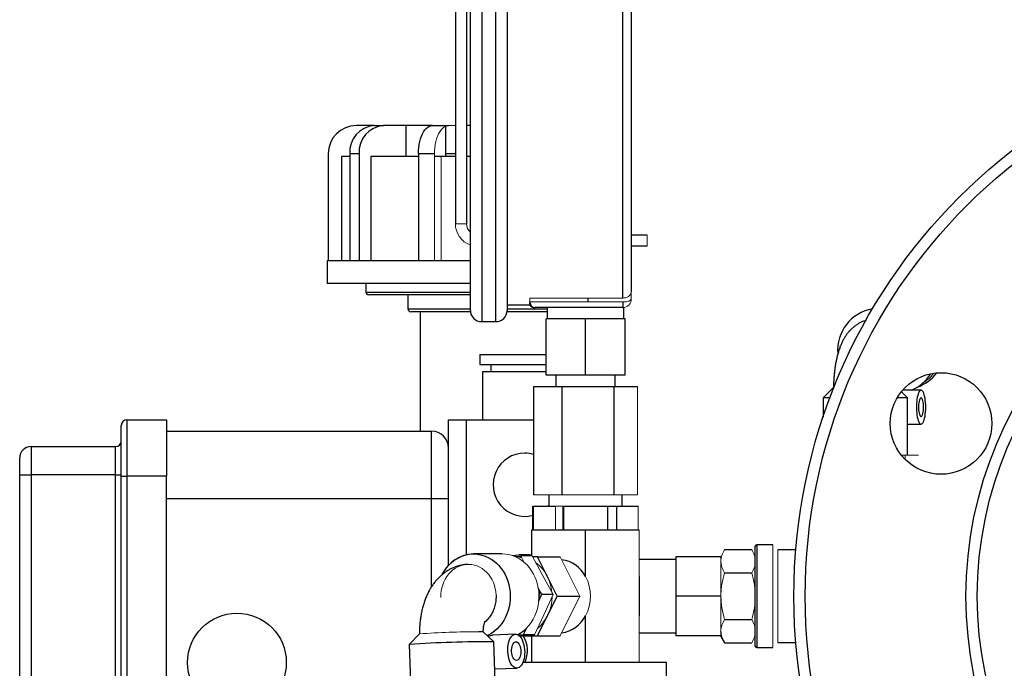
# Model space of a CAD drawing. Units: millimetres. Extents: x -8115 to 24060, y -3973 to 3661.
# Drawn here: x 23659 to 23834, y 3065 to 3180 of the extents above; entities that cross this region are included whole.
import ezdxf

# ---------------------------------------------------------------- set-up
doc = ezdxf.new("R2010")
doc.units = ezdxf.units.MM

msp = doc.modelspace()

# ---------------------------------------------------------------- linework, layer by layer
at = {"color": 7, "linetype": 'Continuous', "lineweight": 25}
for p, q in [((23736.5, 3266.14), (23736.5, 3144.14)), ((23738.5, 3266.14), (23738.5, 3144.14)), ((23739.17, 3160.79), (23739.17, 3192.79)), ((23745.67, 3192.79), (23745.67, 3128.79)), ((23766.17, 3130.98), (23766.17, 3189.69)), ((23767.67, 3188.29), (23767.67, 3132.13)), ((23722.12, 3161.54), (23718.95, 3161.54)), ((23722.12, 3161.54), (23723.77, 3161.54)), ((23727.75, 3161.54), (23723.77, 3161.54)), ((23732.44, 3161.54), (23727.75, 3161.54)), ((23727.75, 3161.54), (23727.75, 3156.04)), ((23732.44, 3161.54), (23735.3, 3161.54)), ((23734.73, 3161.41), (23734.73, 3156.04)), ((23739.17, 3161.54), (23738.5, 3161.54)), ((23739.17, 3128.79), (23739.17, 3160.79)), ((23713.95, 3156.54), (23713.95, 3137.54)), ((23717.79, 3156.04), (23716.33, 3156.04)), ((23716.33, 3156.04), (23716.33, 3137.54)), ((23719.44, 3156.54), (23717.79, 3156.54)), ((23717.79, 3156.54), (23717.79, 3137.54)), ((23719.44, 3156.54), (23719.44, 3137.54)), ((23729.94, 3156.04), (23721.5, 3156.04)), ((23721.5, 3156.04), (23721.5, 3137.54)), ((23729.94, 3156.54), (23729.94, 3137.54)), ((23732.8, 3156.54), (23729.94, 3156.54)), ((23733.99, 3156.04), (23732.8, 3156.04)), ((23736.5, 3156.04), (23733.99, 3156.04)), ((23736.5, 3156.54), (23734.73, 3156.54)), ((23739.17, 3156.04), (23738.5, 3156.04)), ((23770.5, 3142.14), (23767.67, 3142.14)), ((23770.5, 3140.14), (23767.67, 3140.14)), ((23713.79, 3137.54), (23713.79, 3133.54)), ((23739.17, 3137.54), (23713.79, 3137.54)), ((23739.17, 3133.54), (23713.79, 3133.54)), ((23720.64, 3133.54), (23720.64, 3132.04)), ((23739.17, 3131.54), (23721.14, 3131.54)), ((23728.09, 3131.54), (23728.09, 3129.04)), ((23760, 3130.98), (23760, 3130.29)), ((23745.67, 3129.79), (23749.67, 3129.79)), ((23749.67, 3129.79), (23749.67, 3130.29)), ((23766.17, 3129.29), (23750.67, 3129.29)), ((23752.77, 3129.29), (23752.77, 3127.29)), ((23766.17, 3130.29), (23766.17, 3129.29)), ((23766.37, 3127.29), (23766.37, 3129.29)), ((23739.18, 3128.54), (23728.59, 3128.54)), ((23730.29, 3128.54), (23730.29, 3107.39)), ((23752.77, 3128.54), (23745.65, 3128.54)), ((23759.57, 3127.29), (23752.57, 3127.29)), ((23752.57, 3117.29), (23752.57, 3127.29)), ((23766.57, 3127.29), (23759.57, 3127.29)), ((23759.57, 3117.29), (23759.57, 3127.29)), ((23766.57, 3117.29), (23766.57, 3127.29)), ((23741.17, 3126.79), (23743.67, 3126.79)), ((23740.86, 3120.99), (23740.86, 3119.19)), ((23740.86, 3120.99), (23752.57, 3120.99)), ((23740.86, 3119.19), (23752.57, 3119.19)), ((23742.79, 3119.19), (23742.79, 3117.89)), ((23741.29, 3117.89), (23741.29, 3109.39)), ((23752.57, 3117.89), (23741.29, 3117.89)), ((23759.57, 3117.29), (23752.57, 3117.29)), ((23754.28, 3117.29), (23754.28, 3115.29)), ((23766.57, 3117.29), (23759.57, 3117.29)), ((23764.85, 3115.29), (23764.85, 3117.29)), ((23750.34, 3115.29), (23755.38, 3115.29)), ((23750.34, 3115.29), (23750.34, 3096.09)), ((23755.38, 3115.29), (23764.61, 3115.29)), ((23755.38, 3115.29), (23755.38, 3096.09)), ((23764.61, 3115.29), (23768.79, 3115.29)), ((23764.61, 3115.29), (23764.61, 3096.09)), ((23803.51, 3115.14), (23801.66, 3113.29)), ((23801.66, 3113.29), (23801.66, 3109.87)), ((23802.88, 3113.29), (23801.66, 3113.29)), ((23816.66, 3113.29), (23814.81, 3113.29)), ((23816.66, 3113.29), (23815.57, 3114.38)), ((23819.04, 3114.64), (23815.78, 3114.64)), ((23816.66, 3103.14), (23816.66, 3113.29)), ((23677.29, 3099.39), (23677.29, 3108.39)), ((23678.29, 3109.39), (23678.29, 3099.39)), ((23678.29, 3109.39), (23685.29, 3109.39)), ((23685.29, 3109.39), (23685.29, 3099.39)), ((23735.29, 3083.59), (23735.29, 3109.39)), ((23735.29, 3109.39), (23738.49, 3109.39)), ((23738.49, 3109.39), (23750.34, 3109.39)), ((23816.66, 3108.64), (23819.04, 3108.64)), ((23685.29, 3107.39), (23732.29, 3107.39)), ((23732.29, 3095.39), (23732.29, 3107.39)), ((23661.29, 3104.64), (23661.29, 3099.64)), ((23661.29, 3104.64), (23676.29, 3104.64)), ((23676.29, 3099.64), (23676.29, 3104.64)), ((23659.29, 3099.64), (23659.29, 3102.64)), ((23659.29, 3099.64), (23661.29, 3099.64)), ((23659.29, 2961.14), (23659.29, 3099.64)), ((23661.29, 3099.64), (23661.29, 2961.14)), ((23676.29, 3099.64), (23661.29, 3099.64)), ((23676.29, 3099.64), (23677.29, 3099.64)), ((23676.29, 2961.14), (23676.29, 3099.64)), ((23677.29, 3099.39), (23678.29, 3099.39)), ((23677.29, 2960.89), (23677.29, 3099.39)), ((23678.29, 3099.39), (23678.29, 2960.89)), ((23685.29, 3099.39), (23678.29, 3099.39)), ((23685.29, 2960.89), (23685.29, 3099.39)), ((23753.07, 3096.09), (23753.07, 3094.09)), ((23766.07, 3094.09), (23766.07, 3096.09)), ((23735.29, 3095.39), (23732.29, 3095.39)), ((23750.25, 3094.09), (23750.26, 3094.09)), ((23750.25, 3089.89), (23750.25, 3094.09)), ((23750.26, 3094.09), (23754.23, 3094.09)), ((23750.26, 3094.09), (23750.26, 3089.89)), ((23752.9, 3094.09), (23753.07, 3094.28)), ((23755.59, 3089.89), (23755.59, 3094.09)), ((23755.73, 3094.09), (23763.55, 3094.09)), ((23763.55, 3094.09), (23765.04, 3094.09)), ((23763.55, 3089.89), (23763.55, 3094.09)), ((23765.04, 3094.09), (23768.89, 3094.09)), ((23765.04, 3094.09), (23765.04, 3089.89)), ((23750.07, 3089.89), (23759.57, 3089.89)), ((23750.07, 3085.28), (23750.07, 3089.89)), ((23759.57, 3081.63), (23759.57, 3089.89)), ((23759.57, 3089.89), (23769.07, 3089.89)), ((23789.66, 3069.29), (23789.66, 3086.99)), ((23792.76, 3087.24), (23789.91, 3087.24)), ((23744.82, 3085.64), (23739.74, 3085.64)), ((23749.74, 3085.48), (23747.74, 3085.48)), ((23750.1, 3085.28), (23748.1, 3085.28)), ((23784.21, 3086.39), (23789.03, 3086.39)), ((23796.83, 3086.34), (23793.66, 3086.34)), ((23747.57, 3085.14), (23747.15, 3085.14)), ((23748.17, 3085.14), (23747.57, 3085.14)), ((23751.07, 3085.14), (23750.17, 3085.14)), ((23754.57, 3078.14), (23751.07, 3085.14)), ((23751.07, 3085.14), (23755.07, 3085.14)), ((23775.57, 3084.64), (23769.07, 3084.64)), ((23775.57, 3085.14), (23775.57, 3078.14)), ((23783.57, 3085.14), (23775.57, 3085.14)), ((23784.21, 3082.26), (23789.03, 3082.26)), ((23769.07, 3081.63), (23769.07, 3074.65)), ((23753.81, 3078.43), (23751.81, 3078.43)), ((23751.07, 3071.14), (23754.57, 3078.14)), ((23754.57, 3078.14), (23758.57, 3078.14)), ((23775.57, 3078.14), (23775.57, 3071.14)), ((23783.57, 3078.14), (23775.57, 3078.14)), ((23759.57, 3066.39), (23759.57, 3074.65)), ((23784.21, 3074.01), (23789.03, 3074.01)), ((23730.13, 3071.47), (23728.34, 3069.56)), ((23743.33, 3070.03), (23741.42, 3071.82)), ((23747.16, 3071.41), (23743.07, 3071.24)), ((23748.54, 3071.29), (23747.68, 3071.25)), ((23749.08, 3072.48), (23748.54, 3071.29)), ((23750.54, 3071.29), (23748.54, 3071.29)), ((23769.07, 3071.64), (23775.57, 3071.64)), ((23728.33, 3069.56), (23728.7, 3057.92)), ((23743.69, 3058.38), (23743.33, 3070.03)), ((23747.82, 3071.14), (23751.07, 3071.14)), ((23750.07, 3066.39), (23750.07, 3071.14)), ((23751.07, 3071.14), (23755.07, 3071.14)), ((23783.57, 3071.14), (23775.57, 3071.14)), ((23783.57, 3070.99), (23784.21, 3069.89)), ((23784.21, 3069.89), (23789.03, 3069.89)), ((23793.66, 3069.94), (23796.83, 3069.94)), ((23789.91, 3069.04), (23792.76, 3069.04)), ((23773.91, 3066.39), (23748.46, 3066.39)), ((23773.91, 3061.39), (23773.91, 3066.39)), ((23743.48, 3065.25), (23747.41, 3065.41))]:
    msp.add_line(p, q, dxfattribs=at)
at = {"color": 8, "linetype": 'Continuous', "lineweight": 25}
for p, q in [((23741.17, 3194.79), (23741.17, 3160.79)), ((23743.67, 3126.79), (23743.67, 3194.79)), ((23741.17, 3160.79), (23741.17, 3126.79)), ((23720.64, 3132.04), (23739.17, 3132.04)), ((23728.09, 3129.04), (23739.17, 3129.04)), ((23745.67, 3129.04), (23752.77, 3129.04)), ((23738.49, 3085.5), (23738.49, 3109.39)), ((23732.29, 3095.39), (23685.29, 3095.39)), ((23732.29, 3079.83), (23732.29, 3095.39)), ((23789.91, 3087.24), (23789.91, 3069.04))]:
    msp.add_line(p, q, dxfattribs=at)
at = {"color": 144, "linetype": 'Continuous', "lineweight": 18}
for p, q in [((23736.5, 3161.54), (23735.3, 3161.54)), ((23732.8, 3156.54), (23732.8, 3137.54)), ((23733.99, 3156.04), (23733.99, 3137.54)), ((23738.5, 3144.14), (23736.5, 3144.14)), ((23770.5, 3140.14), (23770.5, 3142.14)), ((23749.67, 3130.29), (23749.67, 3130.98)), ((23766.17, 3130.98), (23749.67, 3130.98)), ((23767.67, 3132.13), (23767.67, 3130.79)), ((23749.67, 3130.29), (23766.17, 3130.29)), ((23766.37, 3129.29), (23766.17, 3129.29)), ((23768.79, 3115.29), (23768.79, 3096.09)), ((23803.59, 3115.14), (23803.51, 3115.14)), ((23818.6, 3103.14), (23815.55, 3103.14)), ((23816.23, 3102.38), (23816.23, 3103.14)), ((23750.34, 3096.09), (23755.38, 3096.09)), ((23755.38, 3096.09), (23764.61, 3096.09)), ((23764.61, 3096.09), (23768.79, 3096.09)), ((23754.23, 3094.09), (23755.73, 3094.09)), ((23754.23, 3089.89), (23754.23, 3094.09)), ((23755.73, 3094.09), (23755.73, 3089.89)), ((23768.89, 3089.89), (23768.89, 3094.09)), ((23769.07, 3081.63), (23769.07, 3089.89)), ((23792.76, 3069.04), (23792.76, 3087.24)), ((23747.74, 3085.48), (23746.58, 3085.36)), ((23746.93, 3085.23), (23748.1, 3085.28)), ((23749.74, 3085.48), (23747.69, 3085.26)), ((23747.87, 3085.27), (23747.86, 3085.28)), ((23748.1, 3085.28), (23748.72, 3084.14)), ((23749.87, 3085.28), (23749.74, 3085.48)), ((23750.1, 3085.28), (23751.96, 3081.85)), ((23793.66, 3069.94), (23793.66, 3086.34)), ((23747.11, 3085.15), (23748.14, 3085.2)), ((23747.95, 3085.14), (23747.92, 3085.19)), ((23758.57, 3078.14), (23755.07, 3085.14)), ((23783.57, 3085.14), (23783.57, 3078.14)), ((23751.96, 3081.85), (23753.81, 3078.43)), ((23751.19, 3079.57), (23751.81, 3078.43)), ((23751.81, 3078.43), (23751.27, 3077.24)), ((23753.81, 3078.43), (23752.18, 3074.86)), ((23751.3, 3077.67), (23751.51, 3078.18)), ((23755.07, 3071.14), (23758.57, 3078.14)), ((23783.57, 3078.14), (23783.57, 3071.14)), ((23752.18, 3074.86), (23750.54, 3071.29)), ((23769.07, 3066.39), (23769.07, 3074.65)), ((23750.54, 3071.29), (23747.78, 3071.17)), ((23783.57, 3070.99), (23783.57, 3071.14))]:
    msp.add_line(p, q, dxfattribs=at)
at = {"color": 7, "linetype": 'Continuous', "lineweight": 25, "flags": 128}
for points in [[(23729.94, 3156.54), (23729.95, 3157.1), (23730, 3157.65), (23730.08, 3158.19), (23730.18, 3158.71), (23730.32, 3159.2), (23730.48, 3159.65), (23730.67, 3160.07), (23730.88, 3160.45), (23731.11, 3160.77), (23731.35, 3161.04), (23731.61, 3161.26), (23731.88, 3161.41), (23732.16, 3161.51), (23732.44, 3161.54)], [(23819.87, 3111.64), (23819.86, 3112.05), (23819.83, 3112.46), (23819.79, 3112.86), (23819.74, 3113.23), (23819.67, 3113.57), (23819.59, 3113.87), (23819.5, 3114.12), (23819.4, 3114.33), (23819.29, 3114.49), (23819.18, 3114.59), (23819.07, 3114.64), (23818.95, 3114.62), (23818.84, 3114.55), (23818.73, 3114.42), (23818.62, 3114.24), (23818.53, 3114), (23818.44, 3113.72), (23818.37, 3113.4), (23818.31, 3113.05), (23818.26, 3112.66), (23818.23, 3112.26), (23818.21, 3111.85), (23818.21, 3111.43), (23818.23, 3111.01), (23818.26, 3110.61), (23818.31, 3110.23), (23818.37, 3109.87), (23818.44, 3109.55), (23818.53, 3109.27), (23818.62, 3109.04), (23818.73, 3108.86), (23818.84, 3108.73), (23818.95, 3108.65), (23819.07, 3108.64), (23819.18, 3108.68), (23819.29, 3108.78), (23819.4, 3108.94), (23819.5, 3109.15), (23819.59, 3109.41), (23819.67, 3109.71), (23819.74, 3110.05), (23819.79, 3110.42), (23819.83, 3110.81), (23819.86, 3111.22), (23819.87, 3111.64)], [(23819.49, 3111.64), (23819.49, 3111.95), (23819.46, 3112.25), (23819.42, 3112.53), (23819.37, 3112.78), (23819.3, 3112.98), (23819.23, 3113.14), (23819.15, 3113.24), (23819.06, 3113.29), (23818.97, 3113.27), (23818.89, 3113.2), (23818.81, 3113.07), (23818.74, 3112.88), (23818.68, 3112.66), (23818.63, 3112.39), (23818.6, 3112.1), (23818.58, 3111.79), (23818.58, 3111.48), (23818.6, 3111.17), (23818.63, 3110.88), (23818.68, 3110.62), (23818.74, 3110.39), (23818.81, 3110.21), (23818.89, 3110.08), (23818.97, 3110), (23819.06, 3109.99), (23819.15, 3110.03), (23819.23, 3110.14), (23819.3, 3110.29), (23819.37, 3110.5), (23819.42, 3110.75), (23819.46, 3111.02), (23819.49, 3111.33), (23819.49, 3111.64)], [(23734.16, 3081.97), (23734.24, 3082.12), (23734.57, 3082.66), (23734.93, 3083.18), (23735.34, 3083.65), (23735.78, 3084.08), (23736.25, 3084.46), (23736.75, 3084.79), (23737.27, 3085.07), (23737.81, 3085.3), (23738.37, 3085.47), (23738.94, 3085.58), (23739.51, 3085.63), (23740.09, 3085.63), (23740.66, 3085.56), (23741.22, 3085.44), (23741.78, 3085.26), (23742.32, 3085.02), (23742.83, 3084.73), (23743.33, 3084.39), (23743.79, 3084), (23744.23, 3083.56), (23744.63, 3083.08), (23744.99, 3082.57), (23745.31, 3082.01), (23745.58, 3081.43), (23745.81, 3080.82), (23745.99, 3080.19), (23746.12, 3079.54), (23746.21, 3078.88), (23746.24, 3078.22), (23746.22, 3077.55), (23746.15, 3076.89), (23746.03, 3076.24), (23745.86, 3075.61), (23745.64, 3074.99), (23745.38, 3074.4), (23745.07, 3073.84), (23744.72, 3073.31), (23744.33, 3072.83), (23743.9, 3072.38), (23743.45, 3071.97), (23742.96, 3071.62), (23742.45, 3071.32), (23742.12, 3071.16)], [(23747.38, 3065.41), (23747.17, 3065.44), (23746.96, 3065.53), (23746.76, 3065.67), (23746.57, 3065.87), (23746.39, 3066.11), (23746.23, 3066.4), (23746.1, 3066.73), (23745.98, 3067.1), (23745.89, 3067.48), (23745.83, 3067.89), (23745.79, 3068.31), (23745.78, 3068.72), (23745.81, 3069.14), (23745.86, 3069.53), (23745.94, 3069.91), (23746.05, 3070.26), (23746.18, 3070.57), (23746.33, 3070.84), (23746.5, 3071.06), (23746.69, 3071.23), (23746.88, 3071.34), (23747.09, 3071.4), (23747.3, 3071.4), (23747.51, 3071.34), (23747.71, 3071.23), (23747.91, 3071.06), (23748.09, 3070.84), (23748.26, 3070.57), (23748.41, 3070.26), (23748.54, 3069.91), (23748.64, 3069.53), (23748.72, 3069.14), (23748.77, 3068.72), (23748.79, 3068.31), (23748.78, 3067.89), (23748.74, 3067.48), (23748.68, 3067.1), (23748.58, 3066.73), (23748.46, 3066.4), (23748.32, 3066.11), (23748.16, 3065.87), (23747.98, 3065.67), (23747.79, 3065.53), (23747.59, 3065.44), (23747.38, 3065.41)], [(23747.34, 3066.76), (23747.18, 3066.79), (23747.03, 3066.88), (23746.88, 3067.02), (23746.75, 3067.22), (23746.64, 3067.45), (23746.56, 3067.73), (23746.5, 3068.02), (23746.46, 3068.33), (23746.46, 3068.65), (23746.49, 3068.95), (23746.55, 3069.24), (23746.63, 3069.49), (23746.74, 3069.71), (23746.86, 3069.88), (23747, 3069.99), (23747.16, 3070.05), (23747.31, 3070.05), (23747.47, 3069.99), (23747.62, 3069.88), (23747.76, 3069.71), (23747.88, 3069.49), (23747.97, 3069.24), (23748.05, 3068.95), (23748.1, 3068.65), (23748.11, 3068.33), (23748.1, 3068.02), (23748.06, 3067.73), (23747.99, 3067.45), (23747.89, 3067.22), (23747.78, 3067.02), (23747.64, 3066.88), (23747.49, 3066.79), (23747.34, 3066.76)]]:
    msp.add_lwpolyline(points, dxfattribs=at)
at = {"color": 144, "linetype": 'Continuous', "lineweight": 18, "flags": 128}
for points in [[(23735.3, 3161.54), (23735.02, 3161.51), (23734.74, 3161.41), (23734.47, 3161.26), (23734.21, 3161.04), (23733.97, 3160.77), (23733.74, 3160.45), (23733.53, 3160.07), (23733.34, 3159.65), (23733.18, 3159.2), (23733.04, 3158.71), (23732.94, 3158.19), (23732.86, 3157.65), (23732.81, 3157.1), (23732.8, 3156.54)], [(23733.93, 3077.92), (23733.94, 3078.5), (23733.99, 3079.07), (23734.1, 3079.63), (23734.25, 3080.17), (23734.46, 3080.69), (23734.7, 3081.19), (23734.99, 3081.66), (23735.32, 3082.09), (23735.68, 3082.48), (23736.08, 3082.82), (23736.51, 3083.12), (23736.95, 3083.36), (23737.42, 3083.55), (23737.9, 3083.69), (23738.39, 3083.77), (23738.89, 3083.79), (23739.39, 3083.75), (23739.88, 3083.65), (23740.35, 3083.5), (23740.82, 3083.3), (23741.26, 3083.04), (23741.68, 3082.72), (23742.06, 3082.37), (23742.42, 3081.97), (23742.73, 3081.53), (23743.01, 3081.05), (23743.25, 3080.55), (23743.43, 3080.02), (23743.57, 3079.47), (23743.67, 3078.9), (23743.71, 3078.33)], [(23748.29, 3084.93), (23747.75, 3085.05), (23747.19, 3085.12)], [(23748.2, 3085.1), (23747.91, 3085.13), (23747.57, 3085.14)], [(23747.82, 3071.14), (23748.35, 3071.2), (23748.36, 3071.2)]]:
    msp.add_lwpolyline(points, dxfattribs=at)
at = {"color": 7, "linetype": 'Continuous', "lineweight": 25}
for centre, radius in [((23896.5, 3078.14), 100), ((23896.5, 3078.14), 98), ((23896.5, 3078.14), 69.5), ((23896.5, 3078.14), 67.5), ((23822.58, 3108.75), 9), ((23697.79, 3066.39), 8.75)]:
    msp.add_circle(centre, radius, dxfattribs=at)
for centre, radius, start, end in [((23718.95, 3156.54), 5, 90, 180), ((23722.48, 3156.85), 4.7, 94.4019, 183.8113), ((23724.13, 3156.85), 4.7, 94.4019, 183.8113), ((23721.14, 3132.04), 0.5, 180, 270), ((23728.59, 3129.04), 0.5, 180, 270), ((23750.67, 3130.29), 1, 180, 270), ((23750.53, 3130.29), 1, 209.7609, 270.0472), ((23811.68, 3121.73), 7.43, 99.7067, 184.5856), ((23741.17, 3128.79), 2, 180, 270), ((23743.67, 3128.79), 2, 270, 0), ((23814.55, 3121.38), 7.28, 292.0282, 328.3179), ((23678.29, 3108.39), 1, 90, 180), ((23732.29, 3104.39), 3, 0, 90), ((23661.29, 3102.64), 2, 90, 180), ((23676.29, 3105.64), 1, 270, 0), ((23748.79, 3097.89), 5.6, 90, 285.1072), ((23748.79, 3097.89), 5.6, 73.8565, 90), ((23789.91, 3086.99), 0.25, 90, 180), ((23739.94, 3079.25), 6.39, 91.7617, 154.9134), ((23754.61, 3079.08), 5.58, 27.1432, 82.5231), ((23754.61, 3077.19), 5.58, 277.4769, 332.8568), ((23744.49, 3077.03), 6.47, 298.2087, 315.3218), ((23741.02, 2904), 166.05, 89.2031, 94.3808), ((23744.42, 3068.54), 4.87, 333.7304, 32.1872), ((23789.91, 3069.29), 0.25, 180, 270)]:
    msp.add_arc(centre, radius, start, end, dxfattribs=at)
at = {"color": 144, "linetype": 'Continuous', "lineweight": 18}
for centre, radius, start, end in [((23740.5, 3144.14), 4, 180, 250.6098), ((23740.5, 3144.14), 2, 180, 228.3943), ((23766.17, 3130.79), 1.5, 270, 0), ((23744.81, 3079.93), 5.71, 68.228, 89.9327), ((23744.6, 3079.42), 6.26, 48.888, 68.1635), ((23743.57, 3078.39), 7.72, 8.8311, 48.1377), ((23746.46, 3078.37), 7.15, 3.6207, 53.3481), ((23753.12, 3078.14), 7.33, 331.5925, 28.4075), ((23742.67, 3078.14), 8.64, 354.0235, 9.5605), ((23746.28, 3078.14), 5.23, 355.4523, 11.6829), ((23743.4, 3077.97), 7.91, 316.0021, 354.6746), ((23746.24, 3078.02), 7.39, 310.5832, 0.0935), ((23740.81, 2921.13), 150.72, 90.0529, 94.0633)]:
    msp.add_arc(centre, radius, start, end, dxfattribs=at)
for centre, major_axis, ratio, start_param, end_param in [((23766.17, 3130.79), (1.5, 0), 0.333333, 4.712389, 6.283185), ((23815.05, 3121.64), (7.62, 0), 0.912478, 5.303677, 5.673676)]:
    msp.add_ellipse(centre, major_axis=major_axis, ratio=ratio, start_param=start_param, end_param=end_param, dxfattribs=at)
at = {"color": 7, "linetype": 'Continuous', "lineweight": 25}
msp.add_ellipse((23815.54, 3121.64), major_axis=(7.62, 0), ratio=0.912478, start_param=5.088915, end_param=5.68454, dxfattribs=at)
at = {"color": 144, "linetype": 'Continuous', "lineweight": 18}
for points, knots in [([(23766.17, 3130.98), (23766.28, 3130.98), (23766.39, 3130.98), (23766.6, 3131.02), (23766.71, 3131.05), (23766.9, 3131.12), (23766.99, 3131.16), (23767.15, 3131.25), (23767.22, 3131.3), (23767.42, 3131.47), (23767.51, 3131.59), (23767.61, 3131.79), (23767.63, 3131.86), (23767.66, 3131.99), (23767.67, 3132.06), (23767.67, 3132.13)], [0, 0, 0, 0, 0.125, 0.125, 0.25, 0.25, 0.375, 0.375, 0.5, 0.5, 0.75, 0.75, 0.875, 0.875, 1, 1, 1, 1]), ([(23783.57, 3084.32), (23783.57, 3084.5), (23783.58, 3084.67), (23783.64, 3085.02), (23783.68, 3085.2), (23783.85, 3085.71), (23784.01, 3086.05), (23784.21, 3086.39)], [0, 0, 0, 0, 0.25, 0.25, 0.5, 0.5, 1, 1, 1, 1]), ([(23789.03, 3086.39), (23789.22, 3086.05), (23789.38, 3085.71), (23789.6, 3085.02), (23789.66, 3084.68), (23789.66, 3084.32)], [0, 0, 0, 0, 0.5, 0.5, 1, 1, 1, 1]), ([(23784.21, 3082.26), (23784.01, 3082.6), (23783.85, 3082.94), (23783.63, 3083.63), (23783.57, 3083.97), (23783.57, 3084.32)], [0, 0, 0, 0, 0.5, 0.5, 1, 1, 1, 1]), ([(23789.66, 3084.32), (23789.66, 3084.15), (23789.65, 3083.97), (23789.59, 3083.63), (23789.55, 3083.45), (23789.38, 3082.94), (23789.22, 3082.6), (23789.03, 3082.26)], [0, 0, 0, 0, 0.25, 0.25, 0.5, 0.5, 1, 1, 1, 1]), ([(23783.57, 3078.14), (23783.57, 3078.49), (23783.58, 3078.84), (23783.64, 3079.54), (23783.68, 3079.89), (23783.85, 3080.92), (23784.01, 3081.59), (23784.21, 3082.26)], [0, 0, 0, 0, 0.25, 0.25, 0.5, 0.5, 1, 1, 1, 1]), ([(23789.66, 3078.14), (23789.66, 3078.49), (23789.65, 3078.84), (23789.59, 3079.54), (23789.55, 3079.89), (23789.38, 3080.92), (23789.22, 3081.59), (23789.03, 3082.26)], [0, 0, 0, 0, 0.25, 0.25, 0.5, 0.5, 1, 1, 1, 1]), ([(23784.21, 3074.01), (23784.01, 3074.68), (23783.85, 3075.37), (23783.63, 3076.75), (23783.57, 3077.44), (23783.57, 3078.14)], [0, 0, 0, 0, 0.5, 0.5, 1, 1, 1, 1]), ([(23789.03, 3074.01), (23789.22, 3074.68), (23789.38, 3075.37), (23789.6, 3076.75), (23789.66, 3077.44), (23789.66, 3078.14)], [0, 0, 0, 0, 0.5, 0.5, 1, 1, 1, 1]), ([(23783.57, 3071.95), (23783.57, 3072.13), (23783.58, 3072.3), (23783.64, 3072.65), (23783.68, 3072.82), (23783.85, 3073.34), (23784.01, 3073.68), (23784.21, 3074.01)], [0, 0, 0, 0, 0.25, 0.25, 0.5, 0.5, 1, 1, 1, 1]), ([(23789.03, 3074.01), (23789.22, 3073.68), (23789.38, 3073.34), (23789.6, 3072.65), (23789.66, 3072.3), (23789.66, 3071.95)], [0, 0, 0, 0, 0.5, 0.5, 1, 1, 1, 1]), ([(23789.66, 3071.95), (23789.66, 3071.78), (23789.65, 3071.6), (23789.59, 3071.25), (23789.55, 3071.08), (23789.38, 3070.56), (23789.22, 3070.22), (23789.03, 3069.89)], [0, 0, 0, 0, 0.25, 0.25, 0.5, 0.5, 1, 1, 1, 1])]:
    msp.add_open_spline(points, degree=3, knots=knots, dxfattribs=at)
at = {"color": 7, "linetype": 'Continuous', "lineweight": 25}
for points, knots in [([(23809.28, 3127.01), (23809.17, 3126.97), (23808.88, 3126.89), (23808.43, 3126.69), (23807.96, 3126.45), (23807.51, 3126.16), (23807.09, 3125.84), (23806.69, 3125.49), (23806.33, 3125.12), (23805.99, 3124.71), (23805.67, 3124.28), (23805.38, 3123.81), (23805.11, 3123.3), (23804.84, 3122.73), (23804.6, 3122.1), (23804.37, 3121.41), (23804.17, 3120.67), (23804, 3119.92), (23803.86, 3119.18), (23803.75, 3118.44), (23803.67, 3117.71), (23803.6, 3116.97), (23803.55, 3116.24), (23803.53, 3115.63), (23803.52, 3115.26), (23803.52, 3115.14)], [0, 0, 0, 0, 0.024551, 0.061328, 0.097944, 0.134503, 0.171133, 0.207999, 0.245331, 0.283444, 0.322787, 0.363979, 0.407856, 0.455447, 0.507689, 0.564361, 0.622356, 0.678181, 0.73146, 0.782715, 0.8325, 0.881244, 0.929269, 0.976822, 1, 1, 1, 1]), ([(23738.78, 3083.78), (23738.68, 3083.77), (23738.37, 3083.76), (23737.86, 3083.7), (23737.26, 3083.57), (23736.67, 3083.4), (23736.1, 3083.18), (23735.54, 3082.91), (23735.01, 3082.6), (23734.5, 3082.25), (23734.01, 3081.85), (23733.54, 3081.42), (23733.1, 3080.94), (23732.68, 3080.42), (23732.29, 3079.86), (23731.93, 3079.25), (23731.59, 3078.6), (23731.28, 3077.91), (23731.01, 3077.19), (23730.78, 3076.44), (23730.58, 3075.67), (23730.42, 3074.89), (23730.29, 3074.1), (23730.2, 3073.3), (23730.15, 3072.49), (23730.13, 3071.88), (23730.13, 3071.54), (23730.13, 3071.47)], [0, 0, 0, 0, 0.018047, 0.055679, 0.093117, 0.130459, 0.167814, 0.205296, 0.243032, 0.281162, 0.31984, 0.359232, 0.39951, 0.440842, 0.48336, 0.527126, 0.572089, 0.618055, 0.664703, 0.711636, 0.758463, 0.805002, 0.851179, 0.896999, 0.942518, 0.987817, 1, 1, 1, 1]), ([(23743.71, 3078.33), (23743.71, 3078.11), (23743.71, 3077.57), (23743.59, 3076.72), (23743.32, 3075.82), (23742.93, 3074.96), (23742.41, 3074.22), (23741.99, 3073.73), (23741.73, 3073.54), (23741.71, 3073.52)], [0, 0, 0, 0, 0.119586, 0.289, 0.463288, 0.633417, 0.808423, 0.979569, 1, 1, 1, 1]), ([(23741.44, 3071.8), (23741.44, 3071.83), (23741.44, 3071.98), (23741.46, 3072.24), (23741.49, 3072.57), (23741.54, 3072.88), (23741.59, 3073.14), (23741.65, 3073.36), (23741.71, 3073.53), (23741.75, 3073.65), (23741.78, 3073.71), (23741.79, 3073.72), (23741.79, 3073.72)], [0, 0, 0, 0, 0.024563, 0.141867, 0.257744, 0.371676, 0.483337, 0.592668, 0.699966, 0.805959, 0.911847, 1, 1, 1, 1]), ([(23741.41, 3071.81), (23741.41, 3071.81), (23741.42, 3071.82), (23741.25, 3071.83), (23740.98, 3071.84), (23740.75, 3071.84), (23740.67, 3071.85)], [0, 0, 0, 0, 0.143872, 0.478269, 0.822479, 1, 1, 1, 1]), ([(23784.21, 3069.89), (23784.01, 3070.23), (23783.85, 3070.57), (23783.63, 3071.25), (23783.57, 3071.6), (23783.57, 3071.95)], [0, 0, 0, 0, 0.5, 0.5, 1, 1, 1, 1]), ([(23742.23, 3071.06), (23742.34, 3071.09), (23742.58, 3071.15), (23742.89, 3071.22), (23743.02, 3071.23), (23743.07, 3071.23)], [0, 0, 0, 0, 0.333658, 0.731135, 1, 1, 1, 1])]:
    msp.add_open_spline(points, degree=3, knots=knots, dxfattribs=at)

doc.saveas('drawing.dxf')
